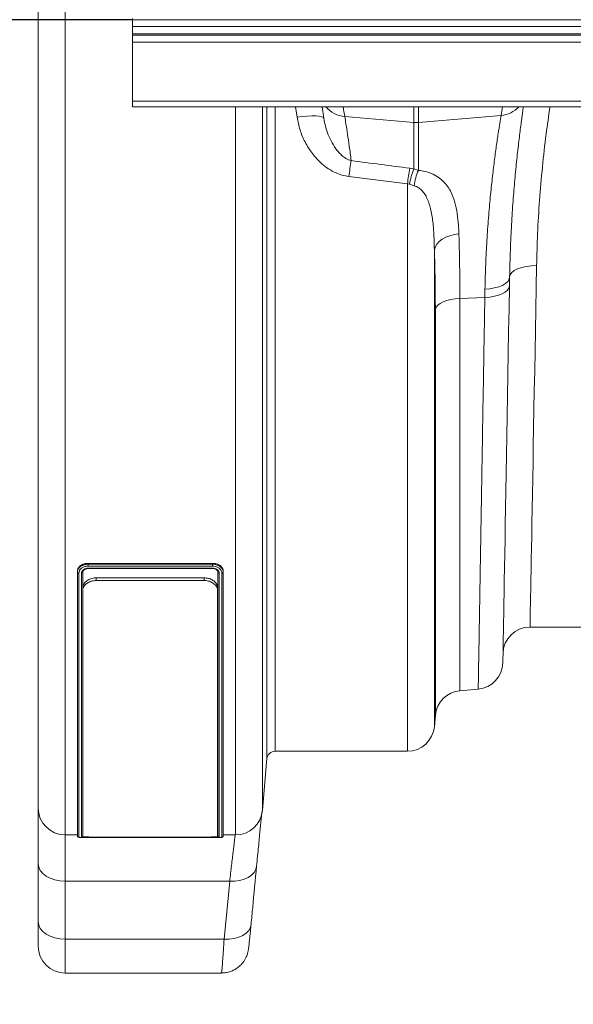
# Model space of a CAD drawing. Units: millimetres. Extents: x 8086 to 10719, y 5026 to 6129.
# Drawn here: x 8405 to 8446, y 5441 to 5514 of the extents above; entities that cross this region are included whole.
import ezdxf

# ---------------------------------------------------------------- set-up
doc = ezdxf.new("R2010")
doc.units = ezdxf.units.MM
doc.header["$PDSIZE"] = -1
doc.styles.add('SLDTEXTSTYLE0', font='TXT', dxfattribs={"width": 0.605})
doc.dimstyles.new('SLDDIMSTYLE1', dxfattribs={"dimtxt": 8, "dimasz": 8, "dimexe": 0, "dimexo": 0.0625, "dimgap": 2, "dimtad": 2, "dimlfac": 5, "dimrnd": 1e-09, "dimzin": 12, "dimdsep": 46, "dimtxsty": 'SLDTEXTSTYLE0', "dimsah": 1, "dimcen": 0.09, "dimadec": 0, "dimazin": 3, "dimtfac": 1, "dimtmove": 0, "dimatfit": 0, "dimfxl": 1, "dimfrac": 2, "dimtolj": 1, "dimtzin": 12, "dimarcsym": 0})

# ---------------------------------------------------------------- blocks, each defined once
blk = doc.blocks.new('*D23')
at = {"color": 0, "linetype": 'Continuous', "lineweight": -2}
for p, q in [((8360.764, 5527.142), (8360.764, 5535.142)), ((8413.701, 5519.142), (8360.764, 5519.142)), ((8360.764, 5519.142), (8360.764, 5513.942)), ((8413.701, 5513.942), (8360.764, 5513.942)), ((8360.764, 5505.942), (8360.764, 5429.409))]:
    blk.add_line(p, q, dxfattribs=at)
at = {"color": 0}
for points in [[(8359.43, 5527.142), (8362.097, 5527.142), (8360.764, 5519.142)], [(8362.097, 5505.942), (8359.43, 5505.942), (8360.764, 5513.942)]]:
    blk.add_solid(points, dxfattribs=at)
at = {"layer": 'Defpoints', "color": 0}
for p in [(8413.764, 5519.142), (8360.764, 5513.942), (8413.764, 5513.942)]:
    blk.add_point(p, dxfattribs=at)
at = {"color": 0, "lineweight": 0, "insert": (8350.764, 5463.676), "char_height": 8, "attachment_point": 2, "rotation": 90, "style": 'SLDTEXTSTYLE0'}
blk.add_mtext('26 INTAKE SLOT', dxfattribs=at)

msp = doc.modelspace()

# ---------------------------------------------------------------- linework, layer by layer
at = {"color": 7, "linetype": 'Continuous', "lineweight": 20}
for p, q in [((8408.7638, 5579.5423), (8408.7638, 5453.5423)), ((8406.7638, 5455.5423), (8406.7638, 5577.5423)), ((8413.7638, 5513.9423), (8413.7638, 5514.0423)), ((8413.7638, 5513.4423), (8413.7638, 5513.9423)), ((8413.7638, 5513.9423), (8815.7638, 5513.9423)), ((8815.7638, 5513.4423), (8413.7638, 5513.4423)), ((8413.7638, 5513.4423), (8413.7638, 5512.8923)), ((8413.7638, 5512.8923), (8815.7638, 5512.8923)), ((8413.7638, 5512.8923), (8413.7638, 5512.7923)), ((8413.7638, 5512.7923), (8815.7638, 5512.7923)), ((8413.7638, 5512.2923), (8413.7638, 5512.7923)), ((8413.7638, 5512.2923), (8413.7638, 5507.9023)), ((8815.7638, 5512.2923), (8413.7638, 5512.2923)), ((8413.7638, 5507.9023), (8413.7638, 5507.4923)), ((8815.7638, 5507.9023), (8413.7638, 5507.9023)), ((8413.7638, 5507.4923), (8815.7638, 5507.4923)), ((8427.9301, 5506.6552), (8427.8117, 5507.4923)), ((8429.4781, 5506.7759), (8434.5895, 5506.342)), ((8434.5895, 5502.8903), (8434.5895, 5506.342)), ((8441.0628, 5506.8619), (8434.9381, 5506.342)), ((8434.9381, 5506.342), (8434.9381, 5502.7859)), ((8434.3005, 5502.9382), (8434.5895, 5502.8903)), ((8434.5895, 5502.8903), (8434.9381, 5502.7859)), ((8434.1262, 5501.797), (8429.7854, 5502.3251)), ((8434.1262, 5459.7423), (8434.1262, 5501.797)), ((8434.2707, 5501.7515), (8434.1262, 5501.797)), ((8434.6193, 5501.6448), (8434.2707, 5501.7515)), ((8436.1186, 5496.8739), (8436.1186, 5461.568)), ((8439.8578, 5493.3736), (8439.8693, 5493.9861)), ((8439.8578, 5493.3736), (8438.0102, 5493.3018)), ((8438.0102, 5493.3018), (8438.0102, 5464.2264)), ((8436.1921, 5462.4083), (8436.1921, 5492.4942)), ((8419.6762, 5473.6649), (8410.4762, 5473.6649)), ((8410.4762, 5473.6649), (8410.4762, 5473.5969)), ((8410.4762, 5473.5969), (8419.6762, 5473.5969)), ((8419.6762, 5473.6649), (8419.6762, 5473.5969)), ((8409.6762, 5473.0822), (8409.6762, 5473.0132)), ((8409.6762, 5453.4681), (8409.6762, 5473.0132)), ((8409.7762, 5472.9442), (8409.7762, 5453.3682)), ((8409.9762, 5453.3681), (8409.9762, 5472.9443)), ((8410.0762, 5473.0132), (8410.0762, 5471.8567)), ((8410.4757, 5473.277), (8419.6767, 5473.277)), ((8410.4762, 5473.3086), (8419.6762, 5473.3086)), ((8419.6762, 5473.4554), (8410.4799, 5473.4554)), ((8420.0762, 5453.4681), (8420.0762, 5473.0132)), ((8420.1762, 5472.9442), (8420.1762, 5453.3681)), ((8420.3762, 5453.3681), (8420.3762, 5472.9416)), ((8420.4762, 5473.0822), (8420.4762, 5473.0132)), ((8420.4762, 5473.0132), (8420.4762, 5453.4681)), ((8411.0638, 5472.5913), (8411.0638, 5472.3943)), ((8411.0638, 5472.5913), (8419.0638, 5472.5913)), ((8411.0638, 5472.3943), (8419.0638, 5472.3943)), ((8419.0638, 5472.3943), (8419.0638, 5472.5913)), ((8410.0638, 5471.6324), (8410.0638, 5471.683)), ((8410.0638, 5453.4293), (8410.0638, 5471.6324)), ((8420.0638, 5471.8282), (8420.0638, 5471.6324)), ((8420.0638, 5471.6324), (8420.0638, 5453.4293)), ((8451.7623, 5468.9423), (8443.2067, 5468.9423)), ((8439.3699, 5464.3453), (8438.0102, 5464.2264)), ((8436.1921, 5462.4083), (8436.1186, 5461.568)), ((8434.1262, 5459.7423), (8424.3136, 5459.7423)), ((8423.7159, 5459.1946), (8423.3811, 5455.368)), ((8406.7638, 5451.3934), (8406.7638, 5455.5423)), ((8409.6762, 5453.5423), (8408.7638, 5453.5423)), ((8419.6762, 5453.3558), (8410.4762, 5453.3558)), ((8410.4762, 5453.352), (8419.6726, 5453.352)), ((8419.0638, 5453.3821), (8411.0638, 5453.3821)), ((8421.3887, 5453.5423), (8420.4762, 5453.5423)), ((8406.7638, 5447.095), (8406.7638, 5451.3934)), ((8420.9557, 5450.1078), (8408.7638, 5450.1078)), ((8408.7638, 5450.1078), (8408.7638, 5445.8094)), ((8420.5473, 5445.8094), (8420.9557, 5450.1078)), ((8406.7638, 5445.3089), (8406.7638, 5447.095)), ((8420.5473, 5445.8094), (8408.7638, 5445.8094)), ((8408.7638, 5443.3089), (8420.35, 5443.3089))]:
    msp.add_line(p, q, dxfattribs=at)
at = {"color": 8, "linetype": 'Continuous', "lineweight": 20}
for p, q in [((8421.3887, 5453.5423), (8421.3887, 5507.4923)), ((8423.3811, 5507.4923), (8423.3811, 5455.368)), ((8423.7159, 5459.1946), (8423.7159, 5507.4923)), ((8424.3136, 5507.4923), (8424.3136, 5459.7423)), ((8425.9485, 5506.7304), (8425.833, 5507.4923)), ((8434.5895, 5506.342), (8434.5895, 5507.4923)), ((8434.9381, 5507.4923), (8434.9381, 5506.342)), ((8408.7638, 5453.5423), (8408.7638, 5450.1078)), ((8408.7638, 5445.8094), (8408.7638, 5443.3089))]:
    msp.add_line(p, q, dxfattribs=at)
at = {"color": 7, "linetype": 'Continuous', "lineweight": 20, "flags": 128}
for points in [[(8427.9301, 5506.6552), (8427.8843, 5506.7154), (8427.7662, 5506.7632), (8427.5803, 5506.797), (8427.3336, 5506.8154), (8427.0352, 5506.8177), (8426.6963, 5506.8038), (8426.3295, 5506.7744), (8425.9485, 5506.7304)], [(8437.9367, 5498.0729), (8437.5924, 5498.0269), (8437.264, 5497.9438), (8436.9615, 5497.826), (8436.6941, 5497.6772), (8436.4701, 5497.5019), (8436.2962, 5497.3055), (8436.1779, 5497.0941), (8436.1186, 5496.8739)], [(8443.6944, 5495.724), (8443.3062, 5495.7128), (8442.9327, 5495.6688), (8442.5882, 5495.5936), (8442.2858, 5495.49), (8442.037, 5495.3621), (8441.8513, 5495.2147), (8441.7357, 5495.0533), (8441.6947, 5494.8842)], [(8443.6944, 5495.724), (8443.6646, 5494.0894), (8443.6355, 5492.4882), (8443.607, 5490.9228), (8443.5792, 5489.3954), (8443.5521, 5487.9084), (8443.5258, 5486.464), (8443.5003, 5485.0642), (8443.4757, 5483.7113), (8443.4519, 5482.4072), (8443.4291, 5481.1538), (8443.4072, 5479.953), (8443.3864, 5478.8065), (8443.3665, 5477.7162), (8443.3477, 5476.6836), (8443.33, 5475.7102), (8443.3134, 5474.7976), (8443.2979, 5473.9469), (8443.2835, 5473.1596), (8443.2704, 5472.4368), (8443.2584, 5471.7795), (8443.2476, 5471.1888), (8443.2381, 5470.6655), (8443.2298, 5470.2104), (8443.2228, 5469.8241), (8443.217, 5469.5073), (8443.2125, 5469.2604), (8443.2093, 5469.0838), (8443.2074, 5468.9777), (8443.2067, 5468.9423)], [(8441.6947, 5494.8842), (8441.6578, 5494.7135), (8441.5543, 5494.5498), (8441.3878, 5494.3986), (8441.1639, 5494.2651), (8440.8901, 5494.1538), (8440.5758, 5494.0684), (8440.2317, 5494.0119), (8439.8693, 5493.9861)], [(8441.6947, 5494.8842), (8441.689, 5494.5551), (8441.6832, 5494.2238)], [(8441.6832, 5494.2238), (8441.6464, 5494.0619), (8441.543, 5493.9067), (8441.3765, 5493.7634), (8441.1526, 5493.637), (8440.8788, 5493.5316), (8440.5645, 5493.451), (8440.2203, 5493.3977), (8439.8578, 5493.3736)], [(8441.6832, 5494.2238), (8441.6534, 5492.5175), (8441.6242, 5490.8464), (8441.5956, 5489.2129), (8441.5677, 5487.6194), (8441.5407, 5486.0682), (8441.5143, 5484.5616), (8441.4888, 5483.1019), (8441.4642, 5481.6912), (8441.4404, 5480.3316), (8441.4176, 5479.025), (8441.3957, 5477.7733), (8441.3748, 5476.5785), (8441.355, 5475.4423), (8441.3362, 5474.3663), (8441.3184, 5473.3521), (8441.3018, 5472.4013), (8441.2863, 5471.5151), (8441.272, 5470.695), (8441.2589, 5469.9421), (8441.2469, 5469.2575), (8441.2361, 5468.6422), (8441.2266, 5468.0972), (8441.2183, 5467.6232), (8441.2113, 5467.221), (8441.2055, 5466.8911), (8441.201, 5466.634), (8441.1978, 5466.4501), (8441.1959, 5466.3396), (8441.1952, 5466.3028)], [(8438.0102, 5493.3018), (8437.6669, 5493.2749), (8437.3393, 5493.222), (8437.0374, 5493.1445), (8436.7703, 5493.045), (8436.5462, 5492.9263), (8436.3719, 5492.7922), (8436.2527, 5492.6467), (8436.1921, 5492.4942)], [(8419.6762, 5473.5969), (8419.6762, 5473.5969), (8419.9429, 5473.5633), (8420.1919, 5473.4589), (8420.3657, 5473.3083), (8420.4613, 5473.1199), (8420.4762, 5473.0132)], [(8408.7638, 5450.1078), (8408.3736, 5450.1325), (8407.9984, 5450.2057), (8407.6527, 5450.3245), (8407.3496, 5450.4844), (8407.1008, 5450.6792), (8406.916, 5450.9014), (8406.8022, 5451.1426), (8406.7638, 5451.3934)], [(8422.9481, 5451.22), (8422.8936, 5450.9814), (8422.7693, 5450.7576), (8422.5795, 5450.5568), (8422.3312, 5450.3862), (8422.0332, 5450.2518), (8421.6964, 5450.1587), (8421.3328, 5450.1101), (8420.9557, 5450.1078)], [(8408.7638, 5445.8094), (8408.3736, 5445.8341), (8407.9984, 5445.9073), (8407.6527, 5446.0261), (8407.3496, 5446.1859), (8407.1008, 5446.3807), (8406.916, 5446.603), (8406.8022, 5446.8442), (8406.7638, 5447.095)], [(8422.5397, 5446.9219), (8422.4857, 5446.683), (8422.3616, 5446.4591), (8422.172, 5446.2581), (8421.9237, 5446.0873), (8421.6256, 5445.953), (8421.2886, 5445.8599), (8420.9247, 5445.8115), (8420.5473, 5445.8094)]]:
    msp.add_lwpolyline(points, dxfattribs=at)
at = {"color": 8, "linetype": 'Continuous', "lineweight": 20}
for centre, radius, start, end in [((8429.6202, 5508.7662), 1.9954, 219.673992, 265.91572), ((8328.6735, 5491.2057), 102, 8.780475, 9.187905), ((8541.8538, 5491.2037), 102, 170.810971, 171.169508), ((8440.9198, 5508.8558), 1.999, 274.102143, 316.99434)]:
    msp.add_arc(centre, radius, start, end, dxfattribs=at)
at = {"color": 7, "linetype": 'Continuous', "lineweight": 20}
for centre, radius, start, end in [((8434.7638, 5508.3956), 2.061, 265.148344, 274.851656), ((8460.921, 5498.326), 31.3913, 170.504806, 172.680968), ((8463.653, 5497.871), 29.7867, 170.205479, 172.426255), ((8442.6549, 5500.0185), 8.5614, 160.400959, 168.321473), ((8438.7647, 5501.1018), 4.1808, 156.246222, 172.537176), ((8443.2067, 5466.9423), 2, 90, 178.998858), ((8439.1956, 5466.3377), 2, 275, 358.998858), ((8438.1845, 5462.234), 2, 95, 175), ((8434.1262, 5461.7423), 2, 270, 355), ((8424.3136, 5459.1423), 0.6, 90, 175), ((8408.7638, 5455.5423), 2, 180, 270), ((8421.3887, 5455.5423), 2, 270, 355), ((8408.7638, 5445.3089), 2, 180, 270)]:
    msp.add_arc(centre, radius, start, end, dxfattribs=at)
for points, knots in [([(8442.716, 5507.4923), (8442.6962, 5507.3571), (8442.6381, 5506.9601), (8442.5233, 5506.1144), (8442.3784, 5504.9623), (8442.2276, 5503.6257), (8442.0813, 5502.138), (8441.9479, 5500.5242), (8441.834, 5498.7831), (8441.7424, 5496.9104), (8441.7106, 5495.5596), (8441.6947, 5494.8842)], [0, 0, 0, 0, 0.0600464, 0.1762424, 0.2924387, 0.4119657, 0.5314919, 0.6469302, 0.7623664, 0.8811844, 1, 1, 1, 1]), ([(8429.7854, 5502.3251), (8429.6224, 5502.3528), (8429.2963, 5502.4081), (8428.7893, 5502.5997), (8428.2776, 5502.8825), (8427.6726, 5503.347), (8427.062, 5504.0067), (8426.5248, 5504.862), (8426.1338, 5505.7759), (8426.0102, 5506.4123), (8425.9485, 5506.7304)], [0, 0, 0, 0, 0.0785019, 0.1570653, 0.257217, 0.357484, 0.5225158, 0.6877547, 0.8439069, 1, 1, 1, 1]), ([(8427.9301, 5506.6552), (8427.9674, 5506.4438), (8428.0421, 5506.021), (8428.2566, 5505.4068), (8428.5378, 5504.8096), (8428.8561, 5504.3296), (8429.1727, 5503.9683), (8429.4697, 5503.7154), (8429.7442, 5503.5602), (8429.9219, 5503.5143), (8429.9597, 5503.5045)], [0, 0, 0, 0, 0.1667324, 0.3335292, 0.5085248, 0.6832935, 0.7786201, 0.8736933, 0.9731228, 1, 1, 1, 1]), ([(8429.4781, 5506.7759), (8429.508, 5506.5946), (8429.5678, 5506.2321), (8429.6845, 5505.4826), (8429.8159, 5504.5934), (8429.9118, 5503.8675), (8429.9597, 5503.5045)], [0, 0, 0, 0, 0.24663585, 0.49327537, 0.74663586, 1, 1, 1, 1]), ([(8439.8693, 5493.9861), (8439.8849, 5494.6056), (8439.9161, 5495.8446), (8440.007, 5497.6032), (8440.1234, 5499.2734), (8440.2606, 5500.8181), (8440.4082, 5502.2154), (8440.5602, 5503.4727), (8440.7107, 5504.5894), (8440.8491, 5505.5306), (8440.9705, 5506.3053), (8441.0319, 5506.676), (8441.0628, 5506.8619)], [0, 0, 0, 0, 0.099354, 0.1987091, 0.3009662, 0.4032239, 0.5026039, 0.6019835, 0.7042527, 0.8065208, 0.9029323, 1, 1, 1, 1]), ([(8434.9381, 5502.7859), (8435.1095, 5502.7609), (8435.4527, 5502.711), (8435.9486, 5502.5433), (8436.4079, 5502.2957), (8436.8085, 5501.963), (8437.1251, 5501.5802), (8437.4221, 5501.0687), (8437.6649, 5500.4087), (8437.8279, 5499.5885), (8437.9058, 5498.8058), (8437.9277, 5498.2877), (8437.9367, 5498.0729)], [0, 0, 0, 0, 0.0657813, 0.1316702, 0.2168905, 0.3023165, 0.388501, 0.4747656, 0.6160546, 0.7579499, 0.8996862, 1, 1, 1, 1]), ([(8436.1186, 5496.8739), (8436.1117, 5497.2261), (8436.0979, 5497.9305), (8436.0219, 5498.9636), (8435.8618, 5499.9226), (8435.6348, 5500.6381), (8435.3672, 5501.1107), (8435.1228, 5501.3911), (8434.862, 5501.5728), (8434.679, 5501.6271), (8434.6193, 5501.6448)], [0, 0, 0, 0, 0.1954162, 0.3908503, 0.5857385, 0.7555816, 0.8297396, 0.9035776, 0.9685384, 1, 1, 1, 1]), ([(8437.9367, 5498.0729), (8437.9479, 5497.7039), (8437.9703, 5496.9659), (8437.9928, 5495.7922), (8438.0075, 5494.5753), (8438.0093, 5493.7263), (8438.0102, 5493.3018)], [0, 0, 0, 0, 0.2483586, 0.4967175, 0.7483589, 1, 1, 1, 1]), ([(8436.1921, 5492.4942), (8436.1913, 5492.8789), (8436.1895, 5493.6484), (8436.175, 5494.7615), (8436.1527, 5495.8445), (8436.13, 5496.5308), (8436.1186, 5496.8739)], [0, 0, 0, 0, 0.2483369, 0.4966738, 0.748337, 1, 1, 1, 1]), ([(8439.3699, 5464.3453), (8439.37, 5464.3527), (8439.3702, 5464.3675), (8439.3725, 5464.5004), (8439.3767, 5464.7501), (8439.3836, 5465.161), (8439.3928, 5465.7109), (8439.4045, 5466.4039), (8439.4185, 5467.2408), (8439.4347, 5468.2059), (8439.453, 5469.2937), (8439.4733, 5470.4968), (8439.4957, 5471.8317), (8439.5204, 5473.2993), (8439.5473, 5474.8982), (8439.5765, 5476.642), (8439.6084, 5478.534), (8439.6426, 5480.5742), (8439.6792, 5482.7451), (8439.7178, 5485.0448), (8439.7585, 5487.4677), (8439.7958, 5489.6882), (8439.829, 5491.6624), (8439.8482, 5492.803), (8439.8578, 5493.3736)], [0, 0, 0, 0, 0.0345229, 0.0690968, 0.1152862, 0.1615062, 0.2076956, 0.2550295, 0.3023962, 0.3497301, 0.3959194, 0.4421394, 0.4883288, 0.5356624, 0.5830289, 0.6303625, 0.6801949, 0.7300655, 0.7798979, 0.8311772, 0.8824984, 0.9337779, 0.9668665, 1, 1, 1, 1]), ([(8410.4762, 5473.6649), (8410.4588, 5473.6639), (8410.4436, 5473.6631), (8410.424, 5473.6619), (8410.418, 5473.6616), (8410.4098, 5473.661), (8410.4072, 5473.6609), (8410.4035, 5473.6606), (8410.4023, 5473.6605), (8410.4006, 5473.6604), (8410.4, 5473.6604), (8410.3992, 5473.6603), (8410.3989, 5473.6603), (8410.3984, 5473.6603), (8410.3983, 5473.6603), (8410.3834, 5473.6592), (8410.3697, 5473.6581), (8410.3503, 5473.6562), (8410.344, 5473.6556), (8410.3348, 5473.6546), (8410.3318, 5473.6542), (8410.3274, 5473.6537), (8410.3259, 5473.6535), (8410.323, 5473.6532), (8410.3218, 5473.653), (8410.3069, 5473.6512), (8410.294, 5473.6493), (8410.2686, 5473.645), (8410.2563, 5473.6426), (8410.2317, 5473.6373), (8410.2194, 5473.6344), (8410.2009, 5473.6296), (8410.1948, 5473.6279), (8410.1855, 5473.6253), (8410.1824, 5473.6244), (8410.1762, 5473.6225), (8410.173, 5473.6216), (8410.1462, 5473.6134), (8410.1228, 5473.6051), (8410.0882, 5473.5915), (8410.0768, 5473.5867), (8410.0541, 5473.5767), (8410.0428, 5473.5714), (8410.0097, 5473.5553), (8409.9886, 5473.5438), (8409.9482, 5473.5197), (8409.9291, 5473.507), (8409.8919, 5473.4799), (8409.8744, 5473.4658), (8409.8412, 5473.4363), (8409.8255, 5473.4208), (8409.7965, 5473.3892), (8409.7831, 5473.3729), (8409.7585, 5473.3393), (8409.7473, 5473.3221), (8409.727, 5473.2865), (8409.7181, 5473.2685), (8409.7067, 5473.2412), (8409.7032, 5473.2321), (8409.6968, 5473.2137), (8409.6939, 5473.2046), (8409.6887, 5473.1858), (8409.6865, 5473.1764), (8409.6836, 5473.1623), (8409.6828, 5473.1576), (8409.6812, 5473.1483), (8409.6805, 5473.1434), (8409.6793, 5473.1344), (8409.6788, 5473.1297), (8409.6782, 5473.1226), (8409.678, 5473.1203), (8409.6777, 5473.1167), (8409.6776, 5473.1154), (8409.6775, 5473.1136), (8409.6775, 5473.113), (8409.6774, 5473.1121), (8409.6774, 5473.1118), (8409.6774, 5473.1112), (8409.6773, 5473.1108), (8409.677, 5473.1043), (8409.6766, 5473.0948), (8409.6762, 5473.0822)], [0, 0, 0, 0, 0.03125, 0.03125, 0.046875, 0.046875, 0.0546875, 0.0546875, 0.0585938, 0.0585938, 0.0605469, 0.0605469, 0.0615234, 0.0615234, 0.0625, 0.0625, 0.09375, 0.09375, 0.109375, 0.109375, 0.1171875, 0.1171875, 0.1210938, 0.1210938, 0.125, 0.125, 0.15625, 0.15625, 0.1875, 0.1875, 0.21875, 0.21875, 0.234375, 0.234375, 0.2421875, 0.2421875, 0.25, 0.25, 0.3125, 0.3125, 0.34375, 0.34375, 0.375, 0.375, 0.4375, 0.4375, 0.5, 0.5, 0.5625, 0.5625, 0.625, 0.625, 0.6875, 0.6875, 0.75, 0.75, 0.8125, 0.8125, 0.84375, 0.84375, 0.875, 0.875, 0.90625, 0.90625, 0.921875, 0.921875, 0.9375, 0.9375, 0.953125, 0.953125, 0.9609375, 0.9609375, 0.9648438, 0.9648438, 0.9667969, 0.9667969, 0.9677734, 0.9677734, 0.96875, 0.96875, 1, 1, 1, 1]), ([(8409.6762, 5473.0132), (8409.6762, 5473.0132), (8409.6762, 5473.0673), (8409.7082, 5473.2201), (8409.8483, 5473.3918), (8410.0649, 5473.5272), (8410.2868, 5473.5875), (8410.4276, 5473.5945), (8410.4762, 5473.5969)], [0, 0, 0, 0, 0.0000119, 0.2158993, 0.4462351, 0.6624799, 0.8832001, 1, 1, 1, 1]), ([(8410.4762, 5473.5969), (8410.4763, 5473.5884), (8410.4763, 5473.5715), (8410.477, 5473.5385), (8410.4779, 5473.5044), (8410.4789, 5473.477), (8410.4796, 5473.4617), (8410.4799, 5473.4562), (8410.4799, 5473.4554)], [0, 0, 0, 0, 0.2142857, 0.4285589, 0.6429011, 0.8573719, 0.9788871, 1, 1, 1, 1]), ([(8420.4762, 5473.0822), (8420.475, 5473.0948), (8420.4738, 5473.1059), (8420.4722, 5473.1201), (8420.4717, 5473.1244), (8420.471, 5473.1304), (8420.4708, 5473.1322), (8420.4704, 5473.1349), (8420.4703, 5473.1357), (8420.4702, 5473.137), (8420.4701, 5473.1374), (8420.47, 5473.138), (8420.47, 5473.1382), (8420.47, 5473.1386), (8420.4699, 5473.1387), (8420.4685, 5473.1495), (8420.467, 5473.1594), (8420.4644, 5473.1735), (8420.4636, 5473.1781), (8420.4622, 5473.1847), (8420.4617, 5473.1869), (8420.461, 5473.1901), (8420.4608, 5473.1912), (8420.4604, 5473.1927), (8420.4603, 5473.1933), (8420.46, 5473.1943), (8420.4599, 5473.1947), (8420.4575, 5473.205), (8420.4549, 5473.2144), (8420.4491, 5473.2328), (8420.4459, 5473.2417), (8420.4387, 5473.2596), (8420.4347, 5473.2685), (8420.4281, 5473.282), (8420.4258, 5473.2864), (8420.4222, 5473.2932), (8420.4209, 5473.2954), (8420.4185, 5473.2999), (8420.4171, 5473.3022), (8420.4059, 5473.3217), (8420.3947, 5473.3388), (8420.376, 5473.364), (8420.3695, 5473.3723), (8420.3558, 5473.3888), (8420.3486, 5473.3971), (8420.3265, 5473.4211), (8420.3108, 5473.4365), (8420.2777, 5473.466), (8420.2604, 5473.48), (8420.2234, 5473.5071), (8420.204, 5473.5199), (8420.1636, 5473.5441), (8420.1423, 5473.5556), (8420.0772, 5473.5874), (8420.0313, 5473.6054), (8419.9578, 5473.6277), (8419.9331, 5473.6342), (8419.8955, 5473.6426), (8419.8829, 5473.6452), (8419.8576, 5473.6498), (8419.8451, 5473.6519), (8419.8192, 5473.6557), (8419.8063, 5473.6574), (8419.7868, 5473.6595), (8419.7804, 5473.6601), (8419.7674, 5473.6612), (8419.7607, 5473.6617), (8419.7482, 5473.6626), (8419.7419, 5473.663), (8419.7321, 5473.6635), (8419.7288, 5473.6636), (8419.7238, 5473.6638), (8419.7221, 5473.6639), (8419.7196, 5473.6639), (8419.7188, 5473.664), (8419.7175, 5473.664), (8419.7171, 5473.664), (8419.7162, 5473.6641), (8419.7157, 5473.6641), (8419.7067, 5473.6643), (8419.6937, 5473.6646), (8419.6762, 5473.6649)], [0, 0, 0, 0, 0.03125, 0.03125, 0.046875, 0.046875, 0.0546875, 0.0546875, 0.0585938, 0.0585938, 0.0605469, 0.0605469, 0.0615234, 0.0615234, 0.0625, 0.0625, 0.09375, 0.09375, 0.109375, 0.109375, 0.1171875, 0.1171875, 0.1210938, 0.1210938, 0.1230469, 0.1230469, 0.125, 0.125, 0.15625, 0.15625, 0.1875, 0.1875, 0.21875, 0.21875, 0.234375, 0.234375, 0.2421875, 0.2421875, 0.25, 0.25, 0.3125, 0.3125, 0.34375, 0.34375, 0.375, 0.375, 0.4375, 0.4375, 0.5, 0.5, 0.5625, 0.5625, 0.625, 0.625, 0.75, 0.75, 0.8125, 0.8125, 0.84375, 0.84375, 0.875, 0.875, 0.90625, 0.90625, 0.921875, 0.921875, 0.9375, 0.9375, 0.953125, 0.953125, 0.9609375, 0.9609375, 0.9648438, 0.9648438, 0.9667969, 0.9667969, 0.9677734, 0.9677734, 0.96875, 0.96875, 1, 1, 1, 1]), ([(8419.6762, 5473.5969), (8419.6762, 5473.5939), (8419.6762, 5473.5879), (8419.6762, 5473.5775), (8419.6762, 5473.5661), (8419.6762, 5473.5538), (8419.6762, 5473.5407), (8419.6762, 5473.5247), (8419.6762, 5473.5043), (8419.6762, 5473.4788), (8419.6762, 5473.4636), (8419.6762, 5473.4554)], [0, 0, 0, 0, 0.0800581, 0.1614672, 0.2442276, 0.3283399, 0.4138044, 0.5006214, 0.6361268, 0.8026194, 1, 1, 1, 1]), ([(8409.6762, 5473.0132), (8409.6764, 5473.0103), (8409.6767, 5473.0045), (8409.6792, 5472.9959), (8409.6832, 5472.9873), (8409.689, 5472.9791), (8409.6964, 5472.9714), (8409.707, 5472.963), (8409.7229, 5472.9542), (8409.7468, 5472.9461), (8409.7659, 5472.9449), (8409.7763, 5472.9442)], [0, 0, 0, 0, 0.0800001, 0.1613743, 0.244123, 0.3282466, 0.4137455, 0.5006201, 0.6361005, 0.8025935, 1, 1, 1, 1]), ([(8410.4799, 5473.4554), (8410.4352, 5473.4533), (8410.311, 5473.4474), (8410.1154, 5473.3938), (8409.9278, 5473.2772), (8409.8002, 5473.1205), (8409.7841, 5473.0017), (8409.7762, 5472.9442)], [0, 0, 0, 0, 0.1220069, 0.339043, 0.5548793, 0.7847668, 1, 1, 1, 1]), ([(8409.9762, 5472.9443), (8409.9817, 5472.9851), (8409.9928, 5473.0666), (8410.0788, 5473.1759), (8410.2057, 5473.2586), (8410.3465, 5473.3025), (8410.4395, 5473.3069), (8410.4762, 5473.3086)], [0, 0, 0, 0, 0.2148084, 0.4294051, 0.6443448, 0.8593176, 1, 1, 1, 1]), ([(8409.9762, 5472.9443), (8410.0024, 5472.9443), (8410.0284, 5472.9517), (8410.0655, 5472.9772), (8410.0762, 5472.9952), (8410.0762, 5473.0132)], [0, 0, 0, 0, 0.5, 0.5, 1, 1, 1, 1]), ([(8410.0803, 5473.0134), (8410.0803, 5473.0289), (8410.0802, 5473.0823), (8410.1272, 5473.1492), (8410.2291, 5473.2262), (8410.3512, 5473.271), (8410.439, 5473.2731), (8410.4766, 5473.2741)], [0, 0, 0, 0, 0.1096382, 0.3750516, 0.5937653, 0.8258744, 1, 1, 1, 1]), ([(8420.3762, 5472.9416), (8420.3733, 5472.9744), (8420.3652, 5473.0649), (8420.2917, 5473.2074), (8420.1331, 5473.3442), (8419.9188, 5473.4377), (8419.7555, 5473.4496), (8419.6762, 5473.4554)], [0, 0, 0, 0, 0.1236591, 0.3410569, 0.5563572, 0.7848961, 1, 1, 1, 1]), ([(8419.6762, 5473.3086), (8419.7325, 5473.3046), (8419.8446, 5473.2965), (8419.9942, 5473.2338), (8420.1073, 5473.1415), (8420.1677, 5473.039), (8420.1738, 5472.9712), (8420.1762, 5472.9442)], [0, 0, 0, 0, 0.2144286, 0.42766, 0.6422504, 0.8574833, 1, 1, 1, 1]), ([(8419.6762, 5473.277), (8419.6791, 5473.277), (8419.7311, 5473.2771), (8419.8324, 5473.2618), (8419.9574, 5473.2076), (8420.0419, 5473.1267), (8420.0749, 5473.0677), (8420.0742, 5473.0201), (8420.074, 5473.0067)], [0, 0, 0, 0, 0.0131873, 0.2381404, 0.4622817, 0.6843041, 0.911337, 1, 1, 1, 1]), ([(8420.0762, 5473.0132), (8420.0762, 5472.9952), (8420.087, 5472.9772), (8420.124, 5472.9517), (8420.1501, 5472.9442), (8420.1762, 5472.9442)], [0, 0, 0, 0, 0.5, 0.5, 1, 1, 1, 1]), ([(8420.4762, 5473.0132), (8420.4751, 5473.0054), (8420.4729, 5472.9899), (8420.4557, 5472.9688), (8420.4303, 5472.9524), (8420.4033, 5472.9441), (8420.3847, 5472.9419), (8420.3773, 5472.9416), (8420.3762, 5472.9416)], [0, 0, 0, 0, 0.2145148, 0.4290181, 0.6435899, 0.8582794, 0.9788016, 1, 1, 1, 1]), ([(8410.0638, 5471.8282), (8410.0761, 5471.9182), (8410.1008, 5472.0982), (8410.294, 5472.3379), (8410.5741, 5472.5103), (8410.8506, 5472.5839), (8411.0143, 5472.5896), (8411.0638, 5472.5913)], [0, 0, 0, 0, 0.2349056, 0.4700491, 0.6972512, 0.9084771, 1, 1, 1, 1]), ([(8411.0638, 5472.3943), (8410.9572, 5472.3865), (8410.7442, 5472.3712), (8410.4584, 5472.2525), (8410.2324, 5472.0762), (8410.0892, 5471.8599), (8410.0719, 5471.7049), (8410.0638, 5471.6324)], [0, 0, 0, 0, 0.1962018, 0.3921911, 0.5942659, 0.810077, 1, 1, 1, 1]), ([(8419.0638, 5472.5913), (8419.1703, 5472.5836), (8419.3832, 5472.5682), (8419.6689, 5472.4494), (8419.8949, 5472.273), (8420.0383, 5472.0563), (8420.0557, 5471.9009), (8420.0638, 5471.8282)], [0, 0, 0, 0, 0.1960915, 0.3919617, 0.5939341, 0.8097446, 1, 1, 1, 1]), ([(8420.0638, 5471.6324), (8420.0515, 5471.7222), (8420.0268, 5471.9019), (8419.8337, 5472.141), (8419.5538, 5472.3132), (8419.2773, 5472.3868), (8419.1134, 5472.3925), (8419.0638, 5472.3943)], [0, 0, 0, 0, 0.2347586, 0.4697529, 0.6968705, 0.908129, 1, 1, 1, 1]), ([(8423.346, 5455.2434), (8423.3388, 5455.1782), (8423.3234, 5455.0393), (8423.2905, 5454.7258), (8423.2494, 5454.324), (8423.2011, 5453.8423), (8423.1469, 5453.2927), (8423.0868, 5452.6744), (8423.0209, 5451.9887), (8422.9723, 5451.4762), (8422.9481, 5451.22)], [0, 0, 0, 0, 0.1105747, 0.2355884, 0.3642517, 0.492915, 0.6178744, 0.7428339, 0.8714168, 1, 1, 1, 1]), ([(8409.7762, 5453.3682), (8409.7751, 5453.3683), (8409.7678, 5453.3683), (8409.7492, 5453.3707), (8409.7221, 5453.3818), (8409.6968, 5453.4045), (8409.6795, 5453.4344), (8409.6773, 5453.4569), (8409.6762, 5453.4681)], [0, 0, 0, 0, 0.0211949, 0.1418564, 0.3565103, 0.5710678, 0.7855474, 1, 1, 1, 1]), ([(8409.7762, 5453.3682), (8409.7792, 5453.367), (8409.7873, 5453.3635), (8409.8607, 5453.3587), (8410.0194, 5453.3547), (8410.2337, 5453.3524), (8410.397, 5453.3521), (8410.4762, 5453.352)], [0, 0, 0, 0, 0.12365571, 0.3410519, 0.55634528, 0.78489977, 1, 1, 1, 1]), ([(8409.9762, 5453.3681), (8410.0024, 5453.3681), (8410.0284, 5453.3789), (8410.0655, 5453.4159), (8410.0762, 5453.4419), (8410.0762, 5453.4681)], [0, 0, 0, 0, 0.5, 0.5, 1, 1, 1, 1]), ([(8410.4762, 5453.3558), (8410.4201, 5453.3559), (8410.308, 5453.3561), (8410.1584, 5453.358), (8410.0451, 5453.3609), (8409.9848, 5453.3645), (8409.9787, 5453.3671), (8409.9762, 5453.3681)], [0, 0, 0, 0, 0.2138951, 0.4276465, 0.6422422, 0.8574804, 1, 1, 1, 1]), ([(8410.0638, 5453.4293), (8410.0761, 5453.4228), (8410.1008, 5453.4099), (8410.2939, 5453.3954), (8410.5737, 5453.3861), (8410.8503, 5453.3824), (8411.0141, 5453.3822), (8411.0638, 5453.3821)], [0, 0, 0, 0, 0.2347608, 0.4697582, 0.6968677, 0.9081425, 1, 1, 1, 1]), ([(8419.0638, 5453.3821), (8419.1703, 5453.3825), (8419.3833, 5453.3832), (8419.6691, 5453.3893), (8419.8951, 5453.3993), (8420.0384, 5453.4128), (8420.0557, 5453.424), (8420.0638, 5453.4293)], [0, 0, 0, 0, 0.196215, 0.3922031, 0.5942669, 0.8100751, 1, 1, 1, 1]), ([(8419.6726, 5453.352), (8419.7175, 5453.352), (8419.8422, 5453.3521), (8420.0319, 5453.3536), (8420.1767, 5453.3553), (8420.2186, 5453.3571), (8420.2221, 5453.3573)], [0, 0, 0, 0, 0.2122392, 0.5898551, 0.9653793, 1, 1, 1, 1]), ([(8419.6727, 5453.3519), (8419.7303, 5453.352), (8419.8521, 5453.3522), (8420.0272, 5453.3535), (8420.1583, 5453.3552), (8420.209, 5453.3569), (8420.2221, 5453.3574)], [0, 0, 0, 0, 0.27121034, 0.57341469, 0.88899076, 1, 1, 1, 1]), ([(8420.1762, 5453.3681), (8420.1707, 5453.3666), (8420.1597, 5453.3634), (8420.0736, 5453.3598), (8419.9467, 5453.3572), (8419.806, 5453.356), (8419.713, 5453.3558), (8419.6762, 5453.3558)], [0, 0, 0, 0, 0.2148107, 0.4294206, 0.6443617, 0.8593135, 1, 1, 1, 1]), ([(8420.0762, 5453.4681), (8420.0762, 5453.4419), (8420.087, 5453.4159), (8420.124, 5453.3789), (8420.1501, 5453.3681), (8420.1762, 5453.3681)], [0, 0, 0, 0, 0.5, 0.5, 1, 1, 1, 1]), ([(8420.2221, 5453.3574), (8420.2534, 5453.3581), (8420.3079, 5453.3594), (8420.3335, 5453.362), (8420.3445, 5453.3632)], [0, 0, 0, 0, 0.5742715, 1, 1, 1, 1]), ([(8420.3762, 5453.3681), (8420.4024, 5453.3681), (8420.4284, 5453.3789), (8420.4655, 5453.4159), (8420.4762, 5453.4419), (8420.4762, 5453.4681)], [0, 0, 0, 0, 0.5, 0.5, 1, 1, 1, 1]), ([(8422.9481, 5451.22), (8422.8517, 5450.2017), (8422.7161, 5448.769), (8422.5792, 5447.3363), (8422.5397, 5446.9219)], [0, 0, 0, 0, 0.7107427, 1, 1, 1, 1]), ([(8420.3506, 5443.3154), (8420.4367, 5443.3162), (8420.6331, 5443.3182), (8420.9279, 5443.3871), (8421.2207, 5443.5004), (8421.4782, 5443.6502), (8421.6986, 5443.8248), (8421.8814, 5444.0154), (8422.0271, 5444.2122), (8422.1369, 5444.4038), (8422.2138, 5444.5772), (8422.264, 5444.7228), (8422.2958, 5444.8385), (8422.3164, 5444.9305), (8422.3318, 5445.0126), (8422.3468, 5445.1057), (8422.3644, 5445.2338), (8422.3869, 5445.4191), (8422.4154, 5445.6764), (8422.4477, 5445.9843), (8422.4844, 5446.3503), (8422.5148, 5446.6594), (8422.5338, 5446.8598), (8422.5385, 5446.9092)], [0, 0, 0, 0, 0.0377873, 0.0862028, 0.132044, 0.1755172, 0.2166768, 0.2554404, 0.2915847, 0.3246137, 0.353515, 0.3775552, 0.3987697, 0.4211351, 0.447798, 0.4848522, 0.5462658, 0.6337384, 0.7162581, 0.8032996, 0.8880834, 0.9724459, 1, 1, 1, 1])]:
    msp.add_open_spline(points, degree=3, knots=knots, dxfattribs=at)
at = {"color": 8, "linetype": 'Continuous', "lineweight": 20}
for points, knots in [([(8444.6864, 5507.4923), (8444.5879, 5506.8198), (8444.3691, 5505.3263), (8444.1116, 5503.0086), (8443.9008, 5500.5486), (8443.7558, 5498.1014), (8443.7149, 5496.5162), (8443.6944, 5495.724)], [0, 0, 0, 0, 0.1664527, 0.3696798, 0.5797178, 0.7899548, 1, 1, 1, 1]), ([(8410.4762, 5473.3086), (8410.4762, 5473.3004), (8410.4762, 5473.2839), (8410.4762, 5473.2749), (8410.4762, 5473.2777), (8410.4762, 5473.278)], [0, 0, 0, 0, 0.465365, 0.9306705, 1, 1, 1, 1]), ([(8419.6762, 5473.2776), (8419.6762, 5473.2774), (8419.6762, 5473.2749), (8419.6762, 5473.284), (8419.6762, 5473.3004), (8419.6762, 5473.3086)], [0, 0, 0, 0, 0.0385983, 0.5192685, 1, 1, 1, 1]), ([(8420.2221, 5453.3573), (8420.2665, 5453.3587), (8420.3562, 5453.3616), (8420.3695, 5453.3659), (8420.3762, 5453.3681)], [0, 0, 0, 0, 0.4938412, 1, 1, 1, 1]), ([(8420.9557, 5450.1078), (8421.0021, 5450.5154), (8421.0725, 5451.1328), (8421.1528, 5451.8208), (8421.2256, 5452.4362), (8421.2858, 5452.9324), (8421.3306, 5453.2875), (8421.3546, 5453.4724), (8421.3625, 5453.525), (8421.3651, 5453.5423)], [0, 0, 0, 0, 0.2319079, 0.3513231, 0.4707375, 0.7025181, 0.8219054, 0.9412927, 1, 1, 1, 1]), ([(8420.35, 5443.329), (8420.3506, 5443.3232), (8420.3533, 5443.2964), (8420.37, 5443.4443), (8420.4001, 5443.7795), (8420.441, 5444.3058), (8420.4899, 5444.9773), (8420.5281, 5445.532), (8420.5473, 5445.8094)], [0, 0, 0, 0, 0.0522621, 0.2447003, 0.4370778, 0.6294571, 0.814728, 1, 1, 1, 1])]:
    msp.add_open_spline(points, degree=3, knots=knots, dxfattribs=at)
at = {"color": 7, "linetype": 'Continuous', "lineweight": 20}
msp.add_open_spline([(8429.9597, 5503.5045), (8431.4071, 5503.3185), (8432.854, 5503.1298), (8434.3005, 5502.9382)], degree=3, dxfattribs=at)

# ---------------------------------------------------------------- dimensions: what is measured, and where the dimension line sits
at = {"color": 1, "linetype": 'Continuous', "lineweight": 0}
dim = msp.add_linear_dim(base=(8360.7638, 5513.9423), p1=(8413.7638, 5519.1423), p2=(8413.7638, 5513.9423), angle=90, text='<> INTAKE SLOT', dimstyle='SLDDIMSTYLE1', dxfattribs=at)
dim.commit()
dim.dimension.update_dxf_attribs({"geometry": '*D23', "text_midpoint": (8354.7638, 5463.6757)})

doc.saveas('drawing.dxf')
